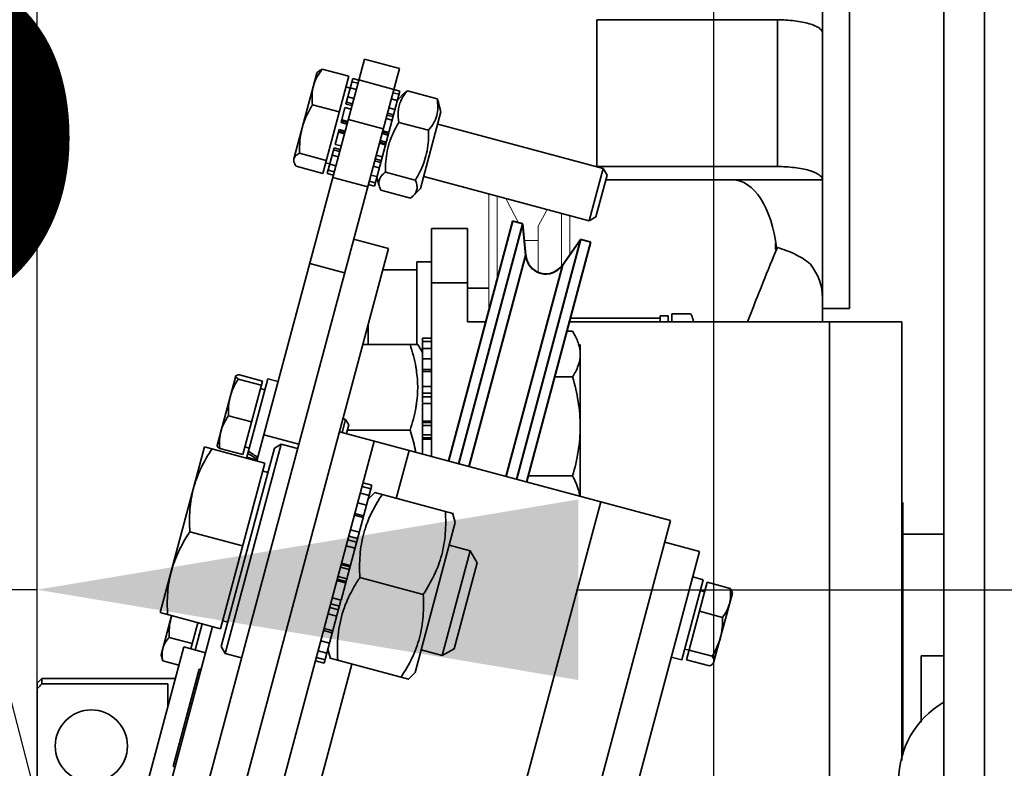
# Model space of a CAD drawing. Units: millimetres. Extents: x -93585 to 26202, y -82491 to 34289.
# Drawn here: x -92737 to -92627, y -79056 to -78973 of the extents above; entities that cross this region are included whole.
import ezdxf

# ---------------------------------------------------------------- set-up
doc = ezdxf.new("R2010")
doc.units = ezdxf.units.MM
doc.header["$LTSCALE"] = 20
doc.header["$PDMODE"] = 1
doc.linetypes.add('ČÁRKOVANÁ2', pattern=[9.525, 6.35, -3.175])
doc.layers.get('Defpoints').update_dxf_attribs({"lineweight": 9})
for name, color, linetype, lineweight in [('KABINA', 5, 'Continuous', 35), ('KOTY', 7, 'Continuous', 9), ('POPIS', 6, 'Continuous', 40), ('PŘEJEZD', 7, 'ČÁRKOVANÁ2', 9), ('RÁM', 4, 'Continuous', 35)]:
    doc.layers.add(name, color=color, linetype=linetype, lineweight=lineweight)
doc.styles.get("Standard").update_dxf_attribs({"font": 'arial.ttf'})
doc.dimstyles.get("Standard").update_dxf_attribs({"dimscale": 20, "dimtxt": 3, "dimasz": 3, "dimexe": 1, "dimexo": 0, "dimgap": 1.5, "dimtad": 1, "dimdsep": 46, "dimtxsty": 'Standard', "dimcen": 0, "dimdle": 1, "dimclrd": 256, "dimclre": 256, "dimclrt": 256, "dimaunit": 1, "dimadec": 0, "dimazin": 0, "dimtfac": 0.6, "dimtmove": 0, "dimatfit": 0, "dimfxl": 0, "dimtolj": 1, "dimarcsym": 0})

# ---------------------------------------------------------------- blocks, each defined once
blk = doc.blocks.new('*D33')
at = {"layer": 'Defpoints', "color": 0, "lineweight": 0, "ltscale": 0.5}
for p in [(-92629.57, -78100.03), (-93372.17, -80180.03), (-92629.57, -80180.03)]:
    blk.add_point(p, dxfattribs=at)
at = {"layer": 'KOTY', "lineweight": -2, "ltscale": 0.5}
for p, q in [((-92629.57, -78100.03), (-93392.17, -78100.03)), ((-93372.17, -78160.03), (-93372.17, -80120.03)), ((-92629.57, -80180.03), (-93392.17, -80180.03))]:
    blk.add_line(p, q, dxfattribs=at)
at = {"layer": 'KOTY', "lineweight": 0, "ltscale": 0.5}
for points in [[(-93382.17, -78160.03), (-93362.17, -78160.03), (-93372.17, -78100.03)], [(-93382.17, -80120.03), (-93362.17, -80120.03), (-93372.17, -80180.03)]]:
    blk.add_solid(points, dxfattribs=at)
at = {"layer": 'KOTY', "ltscale": 0.5, "insert": (-93433.22, -79140.03), "char_height": 60, "attachment_point": 5, "rotation": 90}
blk.add_mtext('\\A1;PODLAHA 2080', dxfattribs=at)
blk = doc.blocks.new('*D37')
at = {"layer": 'Defpoints', "color": 0, "lineweight": 0, "ltscale": 0.5}
for p in [(-92599.57, -78130.03), (-93222.17, -80130.03), (-92599.57, -80130.03)]:
    blk.add_point(p, dxfattribs=at)
at = {"layer": 'KOTY', "lineweight": -2, "ltscale": 0.5}
for p, q in [((-92599.57, -78130.03), (-93242.17, -78130.03)), ((-93222.17, -78190.03), (-93222.17, -80070.03)), ((-92599.57, -80130.03), (-93242.17, -80130.03))]:
    blk.add_line(p, q, dxfattribs=at)
at = {"layer": 'KOTY', "lineweight": 0, "ltscale": 0.5}
for points in [[(-93232.17, -78190.03), (-93212.17, -78190.03), (-93222.17, -78130.03)], [(-93232.17, -80070.03), (-93212.17, -80070.03), (-93222.17, -80130.03)]]:
    blk.add_solid(points, dxfattribs=at)
at = {"layer": 'KOTY', "ltscale": 0.5, "insert": (-93282.81, -79130.03), "char_height": 60, "attachment_point": 5, "rotation": 90}
blk.add_mtext('\\A1;KABINA 2000', dxfattribs=at)
blk = doc.blocks.new('*D23')
at = {"layer": 'Defpoints', "color": 0, "lineweight": 0, "ltscale": 0.5}
for p in [(-92659.57, -78488.02), (-92659.57, -79212.03), (-91389.57, -79212.03)]:
    blk.add_point(p, dxfattribs=at)
at = {"layer": 'KOTY', "lineweight": -2, "ltscale": 0.5}
for p, q in [((-92659.57, -79212.03), (-92659.57, -78468.02)), ((-91389.57, -79212.03), (-91389.57, -78468.02)), ((-91449.57, -78488.02), (-92599.57, -78488.02))]:
    blk.add_line(p, q, dxfattribs=at)
at = {"layer": 'KOTY', "lineweight": 0, "ltscale": 0.5}
for points in [[(-92599.57, -78478.02), (-92599.57, -78498.02), (-92659.57, -78488.02)], [(-91449.57, -78478.02), (-91449.57, -78498.02), (-91389.57, -78488.02)]]:
    blk.add_solid(points, dxfattribs=at)
at = {"layer": 'KOTY', "ltscale": 0.5, "insert": (-92024.57, -78427.39), "char_height": 60, "attachment_point": 5}
blk.add_mtext('\\A1;{\\fArial|b0|i0|c238|p34;M.V.K. }1270', dxfattribs=at)
blk = doc.blocks.new('*D24')
at = {"layer": 'Defpoints', "color": 0, "lineweight": 0, "ltscale": 0.5}
for p in [(-92734.57, -78488.02), (-92734.57, -79175.03), (-92659.57, -79212.03)]:
    blk.add_point(p, dxfattribs=at)
at = {"layer": 'KOTY', "lineweight": -2, "ltscale": 0.5}
for p, q in [((-92734.57, -79175.03), (-92734.57, -78468.02)), ((-92659.57, -79212.03), (-92659.57, -78468.02)), ((-92794.57, -78488.02), (-92854.57, -78488.02)), ((-92659.57, -78488.02), (-92734.57, -78488.02)), ((-92599.57, -78488.02), (-92539.57, -78488.02))]:
    blk.add_line(p, q, dxfattribs=at)
at = {"layer": 'KOTY', "lineweight": 0, "ltscale": 0.5}
for points in [[(-92794.57, -78478.02), (-92794.57, -78498.02), (-92734.57, -78488.02)], [(-92599.57, -78478.02), (-92599.57, -78498.02), (-92659.57, -78488.02)]]:
    blk.add_solid(points, dxfattribs=at)
at = {"layer": 'KOTY', "ltscale": 0.5, "insert": (-92697.07, -78427.51), "char_height": 60, "attachment_point": 5}
blk.add_mtext('\\A1;75', dxfattribs=at)
blk = doc.blocks.new('*D41')
at = {"layer": 'Defpoints', "color": 0, "lineweight": 0, "ltscale": 0.5}
for p in [(-92809.57, -78714), (-92809.57, -79035.9), (-92734.57, -79175.03)]:
    blk.add_point(p, dxfattribs=at)
at = {"layer": 'KOTY', "lineweight": -2, "ltscale": 0.5}
for p, q in [((-92809.57, -78714), (-92809.57, -79055.9)), ((-92734.57, -79175.03), (-92734.57, -79015.9)), ((-92869.57, -79035.9), (-92929.57, -79035.9)), ((-92734.57, -79035.9), (-92809.57, -79035.9)), ((-92674.57, -79035.9), (-92614.57, -79035.9))]:
    blk.add_line(p, q, dxfattribs=at)
at = {"layer": 'KOTY', "lineweight": 0, "ltscale": 0.5}
for points in [[(-92869.57, -79025.9), (-92869.57, -79045.9), (-92809.57, -79035.9)], [(-92674.57, -79025.9), (-92674.57, -79045.9), (-92734.57, -79035.9)]]:
    blk.add_solid(points, dxfattribs=at)
at = {"layer": 'KOTY', "ltscale": 0.5, "insert": (-92772.07, -78975.39), "char_height": 60, "attachment_point": 5}
blk.add_mtext('\\A1;75', dxfattribs=at)

msp = doc.modelspace()

# ---------------------------------------------------------------- linework, layer by layer
at = {"layer": 'KABINA', "ltscale": 0.5}
msp.add_line((-92629.5662, -80180.0276), (-92629.5662, -78100.0276), dxfattribs=at)
at = {"layer": 'POPIS', "ltscale": 0.5}
for p, q in [((-92681.8694, -78995.0704), (-92688.9867, -79021.6328)), ((-92680.7143, -78995.3793), (-92681.8692, -78995.0698)), ((-92687.8318, -79021.9422), (-92680.7143, -78995.3793)), ((-92680.411, -78998.8454), (-92680.7143, -78995.3793)), ((-92674.3308, -78997.0897), (-92681.4483, -79023.6527)), ((-92680.2934, -79023.9621), (-92673.1761, -78997.4)), ((-92676.3265, -78999.9398), (-92674.3308, -78997.0897)), ((-92673.1759, -78997.3992), (-92674.3308, -78997.0897)), ((-92686.6823, -79022.2502), (-92680.411, -78998.8454)), ((-92676.3265, -78999.9398), (-92682.5978, -79023.3447))]:
    msp.add_line(p, q, dxfattribs=at)
msp.add_arc((-92678.1696, -78998.6493), 2.25, 185, 325, dxfattribs=at)
at = {"layer": 'PŘEJEZD'}
for p, q in [((-92684.5162, -78992.0487), (-92684.5162, -79004.9484)), ((-92683.5725, -79001.4267), (-92683.5725, -78992.3015)), ((-92681.2218, -78995.2433), (-92682.6204, -78992.5566)), ((-92679.0162, -78995.6376), (-92678.0498, -78993.7813)), ((-92676.4602, -78994.2073), (-92676.4602, -79000.0795)), ((-92675.5162, -78998.7826), (-92675.5162, -78994.4602)), ((-92679.0162, -78995.6381), (-92679.0162, -79000.8226)), ((-92680.5526, -78997.2276), (-92679.0162, -78997.2276))]:
    msp.add_line(p, q, dxfattribs=at)
at = {"layer": 'RÁM'}
for p, q in [((-92634.0662, -79123.0276), (-92634.0662, -78775.0276)), ((-92644.5162, -79004.7276), (-92644.5162, -78884.7276)), ((-92647.5162, -78974.2276), (-92647.5162, -78934.7276)), ((-92672.5162, -78972.7658), (-92652.5162, -78972.7658)), ((-92672.5162, -78972.7658), (-92672.5162, -78989.0229)), ((-92652.5162, -78989.0229), (-92652.5162, -78972.7658)), ((-92647.5162, -78990.4848), (-92647.5162, -78974.2276)), ((-92710.2117, -79021.6396), (-92698.2847, -78977.1274)), ((-92694.421, -78978.1626), (-92698.2847, -78977.1274)), ((-92725.0061, -79092.3078), (-92694.421, -78978.1626)), ((-92703.5621, -78978.6631), (-92706.1066, -78988.1591)), ((-92703.5621, -78978.6631), (-92703.4016, -78978.5026)), ((-92702.9819, -78978.2231), (-92700.0325, -78979.0134)), ((-92702.9184, -78989.7838), (-92700.0325, -78979.0134)), ((-92699.5811, -78979.2609), (-92700.3401, -78982.0937)), ((-92699.0011, -78979.801), (-92699.6773, -78979.6198)), ((-92699.5811, -78979.2609), (-92698.9049, -78979.4421)), ((-92698.9022, -78979.4317), (-92695.0385, -78980.467)), ((-92700.3496, -78980.1968), (-92699.8666, -78980.3263)), ((-92699.8631, -78980.3133), (-92699.1869, -78980.4945)), ((-92697.1877, -78991.1928), (-92694.3651, -78980.6585)), ((-92694.4613, -78981.0175), (-92695.1374, -78980.8363)), ((-92695.0412, -78980.4773), (-92694.3651, -78980.6585)), ((-92694.5927, -78981.6307), (-92693.8303, -78980.8683)), ((-92693.8516, -78980.8896), (-92693.5341, -78980.6211)), ((-92690.2364, -78981.5047), (-92693.5341, -78980.6211)), ((-92704.0396, -78982.1707), (-92701.0903, -78982.961)), ((-92700.3401, -78982.0937), (-92699.664, -78982.2749)), ((-92700.2815, -78981.8749), (-92699.6054, -78982.0561)), ((-92699.4497, -78981.4751), (-92700.1258, -78981.2939)), ((-92695.3232, -78981.5297), (-92694.6471, -78981.7109)), ((-92690.2364, -78981.5047), (-92690.0957, -78981.896)), ((-92689.808, -78982.9697), (-92690.1035, -78981.8669)), ((-92700.4477, -78982.495), (-92700.8864, -78984.1322)), ((-92700.4477, -78982.495), (-92699.7715, -78982.6762)), ((-92695.7417, -78983.0914), (-92695.0655, -78983.2725)), ((-92694.9098, -78982.6916), (-92695.586, -78982.5104)), ((-92692.0856, -78991.4698), (-92689.808, -78982.9697)), ((-92700.8864, -78984.1322), (-92700.2102, -78984.3134)), ((-92700.84, -78983.9592), (-92700.1638, -78984.1404)), ((-92700.1305, -78984.0158), (-92700.8066, -78983.8346)), ((-92696.2086, -78984.834), (-92700.0723, -78983.7987)), ((-92695.9078, -78983.7115), (-92695.2317, -78983.8926)), ((-92695.8003, -78983.3101), (-92695.1241, -78983.4913)), ((-92691.1745, -78985.0059), (-92694.4722, -78984.1223)), ((-92690.1703, -78984.322), (-92671.8308, -78989.236)), ((-92701.0985, -78984.9239), (-92701.5372, -78986.5611)), ((-92701.1782, -78985.2215), (-92700.5021, -78985.4026)), ((-92700.4687, -78985.2781), (-92701.1448, -78985.0969)), ((-92700.4223, -78985.1051), (-92701.0985, -78984.9239)), ((-92696.3465, -78985.3487), (-92695.6704, -78985.5298)), ((-92696.3001, -78985.1756), (-92695.624, -78985.3568)), ((-92695.5906, -78985.2322), (-92696.2668, -78985.0511)), ((-92700.861, -78986.7423), (-92701.5372, -78986.5611)), ((-92696.6384, -78986.4379), (-92695.9622, -78986.6191)), ((-92695.9288, -78986.4945), (-92696.605, -78986.3134)), ((-92695.8825, -78986.3215), (-92696.5586, -78986.1403)), ((-92705.4826, -78987.5559), (-92702.5332, -78988.3462)), ((-92701.6447, -78986.9624), (-92702.4037, -78989.7952)), ((-92701.0272, -78987.3623), (-92701.7033, -78987.1812)), ((-92700.9685, -78987.1436), (-92701.6447, -78986.9624)), ((-92702.6013, -78988.6004), (-92702.1183, -78988.7298)), ((-92701.4456, -78988.924), (-92702.1218, -78988.7428)), ((-92701.859, -78987.7621), (-92701.1828, -78987.9433)), ((-92696.4873, -78988.5788), (-92697.1635, -78988.3976)), ((-92696.4287, -78988.36), (-92697.1048, -78988.1788)), ((-92696.3212, -78987.9587), (-92696.9973, -78987.7775)), ((-92705.8678, -78988.9935), (-92702.9184, -78989.7838)), ((-92701.7276, -78989.9764), (-92702.4037, -78989.7952)), ((-92702.3076, -78989.4362), (-92701.6314, -78989.6174)), ((-92697.3191, -78988.9786), (-92696.643, -78989.1598)), ((-92692.6509, -78990.5157), (-92695.9486, -78989.6321)), ((-92673.3837, -78995.0316), (-92671.8308, -78989.236)), ((-92652.5162, -78989.0229), (-92672.5162, -78989.0229)), ((-92671.397, -78989.9874), (-92671.8308, -78989.236)), ((-92701.7951, -78990.2284), (-92697.9314, -78991.2637)), ((-92697.7677, -78990.6527), (-92697.0916, -78990.8339)), ((-92696.9058, -78990.1404), (-92697.5819, -78989.9593)), ((-92696.8988, -78990.2371), (-92696.6792, -78991.0565)), ((-92691.7232, -78990.1175), (-92673.3837, -78995.0316)), ((-92672.6322, -78994.5975), (-92671.397, -78989.9877)), ((-92671.5302, -78990.4848), (-92647.5162, -78990.4848)), ((-92647.5162, -79003.5686), (-92647.5162, -78990.4848)), ((-92697.1877, -78991.1928), (-92697.8639, -78991.0116)), ((-92696.6275, -78991.2494), (-92696.4868, -78991.6407)), ((-92693.1891, -78992.5243), (-92696.4868, -78991.6407)), ((-92692.0856, -78991.4698), (-92692.8929, -78992.2772)), ((-92693.1891, -78992.5243), (-92692.8716, -78992.2558)), ((-92672.6323, -78994.5978), (-92673.3837, -78995.0316)), ((-92686.8662, -78995.8876), (-92690.8662, -78995.8876)), ((-92690.8662, -78995.8876), (-92690.8662, -79021.203)), ((-92686.8662, -79006.2276), (-92686.8662, -78995.8876)), ((-92699.4893, -78997.0778), (-92695.6256, -78998.1131)), ((-92695.6256, -78998.1131), (-92721.1424, -79093.3431)), ((-92652.7162, -78997.5355), (-92652.7162, -78998.2128)), ((-92690.8662, -78999.5776), (-92692.4662, -78999.5776)), ((-92692.4662, -78999.5785), (-92692.4662, -79008.7276)), ((-92700.4846, -79000.7921), (-92704.3483, -78999.7569)), ((-92696.2592, -79000.4776), (-92692.4662, -79000.4776)), ((-92690.8662, -79001.8876), (-92686.8662, -79001.8876)), ((-92686.8662, -79002.4776), (-92684.5162, -79002.4776)), ((-92647.5162, -79006.2276), (-92647.5162, -79003.5686)), ((-92644.5162, -79004.7276), (-92647.5162, -79004.7276)), ((-92686.8662, -79006.2276), (-92684.8589, -79006.2276)), ((-92675.5415, -79006.2276), (-92638.7162, -79006.2276)), ((-92675.4343, -79005.8278), (-92665.5162, -79005.8278)), ((-92665.5162, -79005.5608), (-92664.6162, -79005.5608)), ((-92665.5162, -79006.2039), (-92665.5162, -79005.5613)), ((-92664.6162, -79006.2039), (-92664.6162, -79005.5627)), ((-92662.1287, -79005.3194), (-92664.2161, -79005.3194)), ((-92664.2161, -79005.3194), (-92664.2161, -79006.2039)), ((-92646.7162, -79100.2276), (-92646.7162, -79006.2276)), ((-92638.7162, -79006.2276), (-92638.7162, -79054.8178)), ((-92697.8662, -79006.4749), (-92697.8662, -79008.7276)), ((-92675.2146, -79007.2687), (-92675.8204, -79007.2687)), ((-92675.0676, -79007.5115), (-92675.2146, -79007.2687)), ((-92691.8662, -79008.027), (-92690.8662, -79008.027)), ((-92691.8662, -79015.1762), (-92691.8662, -79008.027)), ((-92698.4698, -79008.7276), (-92692.3854, -79008.7276)), ((-92691.8662, -79009.6276), (-92692.3857, -79008.7278)), ((-92690.8662, -79008.419), (-92691.8662, -79008.419)), ((-92691.8662, -79009.1879), (-92690.8662, -79009.1879)), ((-92674.3661, -79025.5503), (-92674.3661, -79008.728)), ((-92690.8662, -79010.3043), (-92691.8662, -79010.3043)), ((-92691.8662, -79011.5202), (-92690.8662, -79011.5202)), ((-92712.5518, -79012.2132), (-92714.6221, -79019.9396)), ((-92712.5336, -79012.1948), (-92712.5573, -79012.2335)), ((-92712.5517, -79012.2127), (-92712.5199, -79012.1809)), ((-92712.2741, -79012.5572), (-92709.7215, -79013.2412)), ((-92712.1502, -79012.0948), (-92709.5976, -79012.7788)), ((-92711.345, -79021.2324), (-92709.0158, -79012.5399)), ((-92709.0156, -79012.539), (-92707.8565, -79012.8496)), ((-92691.8662, -79011.7251), (-92690.8662, -79011.7251)), ((-92675.2146, -79012.3282), (-92677.1761, -79012.3282)), ((-92711.7809, -79020.927), (-92709.5976, -79012.7788)), ((-92709.8222, -79013.617), (-92709.3391, -79013.7465)), ((-92690.8662, -79013.3958), (-92691.8662, -79013.3958)), ((-92691.8662, -79014.1373), (-92690.8662, -79014.1373)), ((-92691.8662, -79014.5437), (-92690.8662, -79014.5437)), ((-92691.8662, -79015.2522), (-92690.8662, -79015.2522)), ((-92691.8662, -79020.8612), (-92691.8662, -79015.2522)), ((-92713.3658, -79016.6313), (-92710.8131, -79017.3153)), ((-92700.7622, -79018.4775), (-92700.374, -79017.0286)), ((-92700.6726, -79016.9486), (-92700.374, -79017.0286)), ((-92700.0269, -79017.6297), (-92700.374, -79017.0286)), ((-92700.2881, -79018.6046), (-92700.027, -79017.6302)), ((-92693.2343, -79018.2276), (-92700.1259, -79018.2276)), ((-92690.8662, -79017.2229), (-92691.8662, -79017.2229)), ((-92691.8662, -79017.3771), (-92690.8662, -79017.3771)), ((-92691.8662, -79017.7024), (-92690.8662, -79017.7024)), ((-92709.4353, -79018.7418), (-92705.5716, -79019.7771)), ((-92701.0608, -79018.3975), (-92664.3556, -79028.2326)), ((-92690.8662, -79018.7528), (-92691.8662, -79018.7528)), ((-92690.8662, -79019.0781), (-92691.8662, -79019.0781)), ((-92691.8662, -79019.2323), (-92690.8662, -79019.2323)), ((-92716.0074, -79020.0866), (-92720.9249, -79038.4392)), ((-92716.0074, -79020.0866), (-92709.3425, -79021.8725)), ((-92715.3144, -79087.0476), (-92697.1971, -79019.4328)), ((-92714.6223, -79019.9401), (-92714.6106, -79019.9835)), ((-92714.3335, -79020.243), (-92711.7809, -79020.927)), ((-92708.2776, -79020.2167), (-92714.1657, -79042.1915)), ((-92707.5121, -79019.7747), (-92713.7237, -79042.9569)), ((-92711.5562, -79020.0887), (-92711.0732, -79020.2182)), ((-92708.2775, -79020.2167), (-92707.5121, -79019.7747)), ((-92707.5121, -79019.7747), (-92705.701, -79020.26)), ((-92711.3452, -79021.2331), (-92711.3708, -79021.329)), ((-92710.1858, -79021.543), (-92711.345, -79021.2324)), ((-92693.3334, -79020.4681), (-92694.7569, -79025.7807)), ((-92714.26, -79040.2251), (-92709.3425, -79021.8725)), ((-92709.5754, -79022.7418), (-92708.9958, -79022.8971)), ((-92675.2146, -79023.2872), (-92680.1126, -79023.2872)), ((-92700.8836, -79037.0545), (-92697.4733, -79024.3274)), ((-92697.5748, -79024.7061), (-92698.5407, -79024.4473)), ((-92698.4393, -79024.0686), (-92697.4733, -79024.3274)), ((-92698.7397, -79025.19), (-92697.7738, -79025.4488)), ((-92697.8876, -79025.8735), (-92697.1081, -79025.094)), ((-92697.1536, -79025.1385), (-92688.4965, -79027.4581)), ((-92698.0628, -79026.5271), (-92699.0287, -79026.2683)), ((-92690.2004, -79093.7769), (-92672.083, -79026.1621)), ((-92638.6162, -79054.1864), (-92638.6162, -79026.2277)), ((-92699.3964, -79027.6407), (-92698.4305, -79027.8995)), ((-92699.3434, -79027.4428), (-92698.3775, -79027.7016)), ((-92688.2284, -79028.4617), (-92688.5137, -79027.3969)), ((-92692.6799, -79045.0751), (-92688.2285, -79028.4623)), ((-92664.3556, -79028.2326), (-92682.473, -79095.8474)), ((-92717.6466, -79029.4825), (-92711.8013, -79031.0488)), ((-92700.0207, -79029.9707), (-92699.0548, -79030.2295)), ((-92698.8629, -79029.5133), (-92699.8288, -79029.2545)), ((-92638.6162, -79029.7276), (-92634.0662, -79029.7276)), ((-92700.3093, -79031.0476), (-92699.3434, -79031.3065)), ((-92700.1259, -79030.3633), (-92699.16, -79030.6221)), ((-92688.9013, -79030.9731), (-92686.5576, -79031.6011)), ((-92661.139, -79031.6827), (-92665.0027, -79030.6475)), ((-92689.6634, -79043.1922), (-92686.5576, -79031.6011)), ((-92685.7984, -79032.916), (-92686.5576, -79031.6011)), ((-92677.9622, -79094.4679), (-92661.139, -79031.6827)), ((-92700.9435, -79033.4144), (-92699.9775, -79033.6732)), ((-92700.8593, -79033.1002), (-92699.8933, -79033.359)), ((-92699.8534, -79033.2101), (-92700.8194, -79032.9512)), ((-92688.3484, -79042.4325), (-92685.7986, -79032.9166)), ((-92700.2494, -79034.6878), (-92701.2153, -79034.429)), ((-92691.7757, -79036.4146), (-92698.792, -79034.5346)), ((-92660.7304, -79034.7945), (-92661.8895, -79034.4839)), ((-92701.3394, -79034.8921), (-92700.3735, -79035.1509)), ((-92700.3336, -79035.002), (-92701.2995, -79034.7432)), ((-92663.1115, -79043.6808), (-92660.7307, -79034.7953)), ((-92662.5866, -79043.6541), (-92660.2893, -79035.0803)), ((-92657.7366, -79035.7642), (-92660.2893, -79035.0803)), ((-92660.5709, -79036.1313), (-92661.054, -79036.0019)), ((-92659.5754, -79044.0073), (-92657.5049, -79036.28)), ((-92657.5049, -79036.2799), (-92657.5457, -79036.1277)), ((-92702.7536, -79044.0336), (-92700.8983, -79037.1096)), ((-92701.1721, -79038.1315), (-92702.138, -79037.8726)), ((-92701.0669, -79037.7389), (-92702.0329, -79037.48)), ((-92700.8836, -79037.0545), (-92701.8495, -79036.7957)), ((-92720.9249, -79038.4392), (-92714.26, -79040.2251)), ((-92719.6692, -79038.7757), (-92720.8338, -79043.1219)), ((-92702.33, -79038.5889), (-92701.364, -79038.8477)), ((-92658.5976, -79038.9777), (-92661.1503, -79038.2937)), ((-92715.1293, -79039.9921), (-92720.5645, -79060.2766)), ((-92717.5479, -79042.4499), (-92716.7715, -79039.5521)), ((-92716.2884, -79039.6816), (-92717.0649, -79042.5793)), ((-92714.0271, -79039.3557), (-92713.4475, -79039.511)), ((-92701.8495, -79040.6594), (-92702.8154, -79040.4006)), ((-92701.7964, -79040.4615), (-92702.7624, -79040.2026)), ((-92718.3206, -79042.2429), (-92722.2028, -79056.7318)), ((-92719.945, -79041.1852), (-92717.3923, -79041.8692)), ((-92715.9057, -79042.8899), (-92718.3206, -79042.2429)), ((-92714.1657, -79042.1915), (-92713.7237, -79042.9569)), ((-92703.1301, -79041.5751), (-92702.1642, -79041.8339)), ((-92720.8339, -79043.1223), (-92720.7121, -79043.5769)), ((-92713.7237, -79042.9569), (-92711.9126, -79043.4422)), ((-92702.4531, -79042.9122), (-92703.419, -79042.6534)), ((-92702.3393, -79042.4875), (-92702.054, -79043.5523)), ((-92692.0071, -79042.5642), (-92689.6634, -79043.1922)), ((-92688.3485, -79042.4332), (-92689.6634, -79043.1922)), ((-92662.305, -79042.603), (-92662.788, -79042.4736)), ((-92659.7463, -79043.2646), (-92662.299, -79042.5806)), ((-92634.0662, -79043.2276), (-92636.5662, -79043.2276)), ((-92636.5662, -79050.5596), (-92636.5662, -79043.2276)), ((-92720.643, -79043.7903), (-92718.863, -79044.2672)), ((-92699.6745, -79044.1332), (-92705.1097, -79064.4177)), ((-92702.7536, -79044.0336), (-92703.7195, -79043.7747)), ((-92703.6181, -79043.3961), (-92702.6521, -79043.6549)), ((-92693.4141, -79045.8107), (-92702.0711, -79043.4911)), ((-92663.1116, -79043.681), (-92664.2707, -79043.3704)), ((-92660.0339, -79044.3381), (-92662.5866, -79043.6541)), ((-92719.4869, -79055.4823), (-92716.5932, -79044.6829)), ((-92716.4, -79044.7347), (-92716.5932, -79044.6829)), ((-92692.6801, -79045.0756), (-92693.4596, -79045.8552)), ((-92734.5662, -79046.2376), (-92734.0662, -79045.7376)), ((-92734.5662, -79060.2164), (-92734.5662, -79046.2388)), ((-92734.0662, -79045.7376), (-92719.257, -79045.7376)), ((-92734.0662, -79045.7376), (-92734.0662, -79046.343)), ((-92720.0662, -79046.343), (-92734.0662, -79046.343)), ((-92720.0662, -79046.343), (-92720.0662, -79048.7576)), ((-92719.4869, -79055.4823), (-92719.2937, -79055.5341))]:
    msp.add_line(p, q, dxfattribs=at)
msp.add_circle((-92728.5662, -79053.2152), 4, dxfattribs=at)
for centre, radius, start, end in [((-92692.4087, -78989.3416), 13.6638, 148.344735, 149.621301), ((-92691.0771, -78983.1561), 3.4759, 160.425025, 170.540737), ((-92691.069, -78983.159), 3.4846, 159.457313, 160.425261), ((-92681.8722, -78991.7804), 14.7447, 148.709327, 149.333999), ((-92686.3217, -78989.3841), 9.6882, 155.767421, 156.863148), ((-92686.056, -78989.5038), 9.9796, 154.642488, 155.76715), ((-92687.3523, -78988.9827), 8.5819, 163.387404, 163.772105), ((-92687.3586, -78988.9808), 8.5752, 161.471817, 163.387602), ((-92686.9213, -78989.1345), 9.0388, 156.824952, 161.428791), ((-92687.3524, -78988.9827), 8.5818, 164.634192, 168.527269), ((-92687.3503, -78988.9833), 8.5839, 163.772123, 164.634331), ((-92706.2804, -79013.6329), 13.9035, 8.226418, 9.907266), ((-92706.0112, -79013.5931), 13.6313, 7.628017, 8.222771), ((-92705.4557, -79013.5248), 13.0717, 3.117239, 7.654471), ((-92704.7043, -79013.4802), 12.319, 0.011843, 3.099782), ((-92704.7007, -79013.4751), 12.3153, 356.940067, 359.988469), ((-92705.4634, -79013.4299), 13.0793, 352.239877, 356.920421), ((-92706.2231, -79013.3316), 13.8454, 350.090065, 352.261636), ((-92707.057, -79023.2722), 14.6924, 10.230799, 11.67465), ((-92685.7787, -79033.1565), 13.0636, 156.861416, 160.895535), ((-92686.3483, -79032.9513), 12.4582, 161.715099, 164.622857), ((-92686.3538, -79032.9496), 12.4524, 160.929082, 161.714786), ((-92699.1609, -79041.6889), 22.1521, 146.562444, 147.168536), ((-92688.3135, -79042.3045), 12.9825, 157.356622, 160.903513), ((-92687.4546, -79042.6585), 13.9115, 155.454343, 157.372896), ((-92713.0294, -79040.6593), 6.9011, 164.161114, 164.999478), ((-92688.8126, -79042.1259), 12.4525, 160.929084, 161.754897), ((-92708.6206, -79040.9483), 11.3268, 179.512046, 181.198393), ((-92654.5768, -79119.4263), 107.9802, 137.404268, 137.79773), ((-92629.0662, -79057.0276), 10, 120.355561, 180)]:
    msp.add_arc(centre, radius, start, end, dxfattribs=at)
at = {"layer": 'RÁM', "extrusion": (0, 0, -1)}
for centre, major_axis, ratio, start_param, end_param in [((-92657.5162, -78999.869), (0, 9.3842), 0.53280772, 0, 1.3706167), ((-92657.5162, -79015.6504), (9.8665, 27.1055), 0.06009221, -1.23755841, -0.88358568), ((-92657.5162, -79003.5686), (-10, 0), 0.74832879, 2.61799388, 3.14159265), ((-92710.6077, -79016.8747), (-6.7685, 5.0817), 0.42606622, 4.33856645, 4.49057208), ((-92709.8046, -79017.0899), (-6.7685, 5.0817), 0.42606622, 4.44417082, 4.59496731)]:
    msp.add_ellipse(centre, major_axis=major_axis, ratio=ratio, start_param=start_param, end_param=end_param, dxfattribs=at)
at = {"layer": 'RÁM'}
for points, knots in [([(-92647.5162, -78974.2276), (-92647.5162, -78974.002), (-92647.8505, -78973.6568), (-92648.391, -78973.3886), (-92649.0168, -78973.1698), (-92649.7673, -78972.9959), (-92650.9452, -78972.8154), (-92651.8772, -78972.7658), (-92652.5162, -78972.7658)], [0, 0, 0, 0, 0.12453418, 0.22144103, 0.34293247, 0.48627683, 0.64724813, 1, 1, 1, 1]), ([(-92702.9819, -78978.2231), (-92703.1959, -78978.5052), (-92703.5868, -78979.0905), (-92703.8524, -78979.7466), (-92703.9421, -78980.0813)], [0, 0, 0, 0, 0.50529277, 1, 1, 1, 1]), ([(-92703.2881, -78978.4077), (-92703.2655, -78978.3908), (-92703.1676, -78978.3225), (-92703.0632, -78978.2641), (-92702.9819, -78978.2231)], [0, 0, 0, 0, 0.23650202, 1, 1, 1, 1]), ([(-92703.9421, -78980.0813), (-92704.0318, -78980.4161), (-92704.1298, -78981.1171), (-92704.0839, -78981.8195), (-92704.0396, -78982.1707)], [0, 0, 0, 0, 0.49470762, 1, 1, 1, 1]), ([(-92693.5341, -78980.6211), (-92693.579, -78980.6752), (-92693.7532, -78980.8914), (-92693.9134, -78981.1194), (-92694.0203, -78981.2971)], [0, 0, 0, 0, 0.25309096, 1, 1, 1, 1]), ([(-92691.1745, -78985.0059), (-92690.9715, -78984.7612), (-92690.6012, -78984.2519), (-92690.2324, -78983.3821), (-92690.1169, -78982.4444), (-92690.1829, -78981.8182), (-92690.2364, -78981.5047)], [0, 0, 0, 0, 0.25400767, 0.5, 0.74599233, 1, 1, 1, 1]), ([(-92704.1965, -78982.4316), (-92704.4096, -78982.7953), (-92704.8007, -78983.5438), (-92705.0836, -78984.3412), (-92705.1925, -78984.7477)], [0, 0, 0, 0, 0.50038078, 1, 1, 1, 1]), ([(-92694.5056, -78982.5844), (-92694.5264, -78982.7089), (-92694.5835, -78983.2209), (-92694.5376, -78983.7398), (-92694.4722, -78984.1223)], [0, 0, 0, 0, 0.24540006, 1, 1, 1, 1]), ([(-92705.1925, -78984.7477), (-92705.3145, -78985.203), (-92705.4774, -78986.1379), (-92705.4962, -78987.0839), (-92705.4826, -78987.5559)], [0, 0, 0, 0, 0.49952819, 1, 1, 1, 1]), ([(-92692.049, -78989.4081), (-92691.7265, -78988.7274), (-92691.2392, -78987.279), (-92691.1576, -78985.7598), (-92691.1745, -78985.0059)], [0, 0, 0, 0, 0.49971851, 1, 1, 1, 1]), ([(-92705.4826, -78987.5559), (-92705.56, -78987.5949), (-92705.7344, -78987.6926), (-92705.9714, -78987.8768), (-92706.0815, -78988.0655), (-92706.1066, -78988.1591)], [0, 0, 0, 0, 0.29203048, 0.6733482, 1, 1, 1, 1]), ([(-92706.1066, -78988.1591), (-92706.1141, -78988.1872), (-92706.1367, -78988.3065), (-92706.1219, -78988.4308), (-92706.0979, -78988.5196)], [0, 0, 0, 0, 0.23963789, 1, 1, 1, 1]), ([(-92706.0979, -78988.5196), (-92706.0874, -78988.5584), (-92706.0308, -78988.7255), (-92705.9423, -78988.8799), (-92705.8678, -78988.9935)], [0, 0, 0, 0, 0.22814902, 1, 1, 1, 1]), ([(-92695.9486, -78989.6321), (-92695.9967, -78989.6674), (-92696.1753, -78989.8052), (-92696.3396, -78989.9645), (-92696.4389, -78990.0977)], [0, 0, 0, 0, 0.26415617, 1, 1, 1, 1]), ([(-92652.5162, -78989.0229), (-92651.8772, -78989.0229), (-92650.9452, -78989.0726), (-92649.7673, -78989.2531), (-92649.0168, -78989.427), (-92648.391, -78989.6458), (-92647.8505, -78989.9139), (-92647.5162, -78990.2592), (-92647.5162, -78990.4848)], [0, 0, 0, 0, 0.35275219, 0.51372355, 0.65706786, 0.77855924, 0.87546597, 1, 1, 1, 1]), ([(-92696.5835, -78990.3391), (-92696.6456, -78990.4748), (-92696.7181, -78990.7847), (-92696.6696, -78991.0954), (-92696.628, -78991.2493)], [0, 0, 0, 0, 0.48355738, 1, 1, 1, 1]), ([(-92692.8711, -78992.256), (-92692.7601, -78992.1455), (-92692.5657, -78991.9053), (-92692.4253, -78991.4577), (-92692.4698, -78990.9793), (-92692.582, -78990.6724), (-92692.6509, -78990.5157)], [0, 0, 0, 0, 0.2494485, 0.48285028, 0.7273795, 1, 1, 1, 1]), ([(-92648.8559, -78999.827), (-92649.3339, -78999.4131), (-92650.5131, -78998.68), (-92651.8058, -78998.2019), (-92652.5162, -78997.9968)], [0, 0, 0, 0, 0.46093843, 1, 1, 1, 1]), ([(-92661.8213, -79006.2037), (-92661.8275, -79006.1283), (-92661.8761, -79005.8172), (-92662.0096, -79005.5255), (-92662.1287, -79005.3194)], [0, 0, 0, 0, 0.24112505, 1, 1, 1, 1]), ([(-92674.3661, -79009.7985), (-92674.3661, -79009.4088), (-92674.5069, -79008.6008), (-92674.8599, -79007.8705), (-92675.0681, -79007.5115)], [0, 0, 0, 0, 0.48431379, 1, 1, 1, 1]), ([(-92675.2146, -79012.3282), (-92674.9676, -79011.9336), (-92674.5428, -79011.1335), (-92674.3661, -79010.2314), (-92674.3661, -79009.7985)], [0, 0, 0, 0, 0.51812699, 1, 1, 1, 1]), ([(-92712.5573, -79012.2335), (-92712.5649, -79012.2621), (-92712.5352, -79012.343), (-92712.4794, -79012.3944), (-92712.4444, -79012.4258)], [0, 0, 0, 0, 0.38557016, 1, 1, 1, 1]), ([(-92712.1502, -79012.0948), (-92712.2317, -79012.1016), (-92712.3612, -79012.1171), (-92712.4973, -79012.1581), (-92712.5339, -79012.1947)], [0, 0, 0, 0, 0.61228691, 1, 1, 1, 1]), ([(-92712.4444, -79012.4258), (-92712.4324, -79012.4366), (-92712.3778, -79012.4831), (-92712.3198, -79012.5255), (-92712.2741, -79012.5572)], [0, 0, 0, 0, 0.22420682, 1, 1, 1, 1]), ([(-92674.3661, -79017.8077), (-92674.3661, -79016.8814), (-92674.5264, -79015.0256), (-92674.9573, -79013.2185), (-92675.2146, -79012.3282)], [0, 0, 0, 0, 0.49990631, 1, 1, 1, 1]), ([(-92713.1651, -79014.5018), (-92713.2574, -79014.8464), (-92713.3772, -79015.5559), (-92713.3817, -79016.2732), (-92713.3658, -79016.6313)], [0, 0, 0, 0, 0.49885162, 1, 1, 1, 1]), ([(-92713.3658, -79016.6313), (-92713.5478, -79016.8948), (-92713.8814, -79017.4401), (-92714.1128, -79018.0388), (-92714.1948, -79018.3447)], [0, 0, 0, 0, 0.50287055, 1, 1, 1, 1]), ([(-92675.2146, -79023.2872), (-92674.9573, -79022.3969), (-92674.5264, -79020.5898), (-92674.3661, -79018.734), (-92674.3661, -79017.8077)], [0, 0, 0, 0, 0.50009409, 1, 1, 1, 1]), ([(-92714.1948, -79018.3447), (-92714.2767, -79018.6505), (-92714.3757, -79019.2847), (-92714.3594, -79019.9238), (-92714.3335, -79020.243)], [0, 0, 0, 0, 0.49712985, 1, 1, 1, 1]), ([(-92715.1878, -79020.3062), (-92715.634, -79020.9821), (-92716.4539, -79022.3783), (-92717.0287, -79023.8983), (-92717.2368, -79024.6748)], [0, 0, 0, 0, 0.50185956, 1, 1, 1, 1]), ([(-92714.3335, -79020.243), (-92714.4007, -79020.1964), (-92714.5051, -79020.1182), (-92714.6025, -79020.0146), (-92714.6158, -79019.9646)], [0, 0, 0, 0, 0.61228691, 1, 1, 1, 1]), ([(-92674.4177, -79025.5308), (-92674.4456, -79025.3394), (-92674.6064, -79024.5579), (-92674.9295, -79023.8182), (-92675.2146, -79023.2872)], [0, 0, 0, 0, 0.24294573, 1, 1, 1, 1]), ([(-92717.2368, -79024.6748), (-92717.4448, -79025.4513), (-92717.707, -79027.055), (-92717.6951, -79028.6741), (-92717.6466, -79029.4825)], [0, 0, 0, 0, 0.49814084, 1, 1, 1, 1]), ([(-92696.3332, -79025.3583), (-92696.4734, -79025.5706), (-92697.0172, -79026.4254), (-92697.4936, -79027.3251), (-92697.7914, -79028.0231)], [0, 0, 0, 0, 0.25109234, 1, 1, 1, 1]), ([(-92691.7757, -79036.4146), (-92691.3295, -79035.7387), (-92690.5111, -79034.3414), (-92689.6483, -79032.0671), (-92689.2583, -79029.6661), (-92689.2684, -79028.0467), (-92689.3169, -79027.2383)], [0, 0, 0, 0, 0.25092764, 0.5, 0.74907236, 1, 1, 1, 1]), ([(-92717.7746, -79029.6787), (-92718.1924, -79030.3263), (-92718.9581, -79031.6634), (-92719.4975, -79033.1118), (-92719.6955, -79033.8511)], [0, 0, 0, 0, 0.50172131, 1, 1, 1, 1]), ([(-92698.3605, -79029.6478), (-92698.5773, -79030.4359), (-92698.8502, -79032.066), (-92698.8413, -79033.7125), (-92698.792, -79034.5346)], [0, 0, 0, 0, 0.49813142, 1, 1, 1, 1]), ([(-92719.6955, -79033.8511), (-92719.9036, -79034.6276), (-92720.1658, -79036.2313), (-92720.1539, -79037.8504), (-92720.1053, -79038.6588)], [0, 0, 0, 0, 0.49814084, 1, 1, 1, 1]), ([(-92698.792, -79034.5346), (-92698.916, -79034.7224), (-92699.3988, -79035.4782), (-92699.8299, -79036.2683), (-92700.1089, -79036.8795)], [0, 0, 0, 0, 0.25094521, 1, 1, 1, 1]), ([(-92694.2345, -79045.5909), (-92693.7883, -79044.915), (-92692.9698, -79043.5177), (-92692.1071, -79041.2434), (-92691.7171, -79038.8424), (-92691.7272, -79037.223), (-92691.7757, -79036.4146)], [0, 0, 0, 0, 0.25092764, 0.5, 0.74907236, 1, 1, 1, 1]), ([(-92657.822, -79037.4634), (-92657.749, -79037.191), (-92657.6681, -79036.6212), (-92657.7023, -79036.0499), (-92657.7366, -79035.7642)], [0, 0, 0, 0, 0.49505525, 1, 1, 1, 1]), ([(-92657.7366, -79035.7642), (-92657.7139, -79035.7964), (-92657.6349, -79035.9147), (-92657.5681, -79036.0438), (-92657.5411, -79036.1434)], [0, 0, 0, 0, 0.27593336, 1, 1, 1, 1]), ([(-92658.5976, -79038.9777), (-92658.4251, -79038.7474), (-92658.1098, -79038.2698), (-92657.895, -79037.7359), (-92657.822, -79037.4634)], [0, 0, 0, 0, 0.50494513, 1, 1, 1, 1]), ([(-92700.639, -79038.2272), (-92700.9271, -79039.1013), (-92701.304, -79040.9285), (-92701.3063, -79042.7851), (-92701.2507, -79043.7109)], [0, 0, 0, 0, 0.49807371, 1, 1, 1, 1]), ([(-92658.8269, -79041.2136), (-92658.7297, -79040.8512), (-92658.6003, -79040.1068), (-92658.5863, -79039.3536), (-92658.5976, -79038.9777)], [0, 0, 0, 0, 0.49947118, 1, 1, 1, 1]), ([(-92719.945, -79041.1852), (-92720.1026, -79041.3645), (-92720.3894, -79041.7383), (-92720.5797, -79042.1736), (-92720.6391, -79042.3953)], [0, 0, 0, 0, 0.50994508, 1, 1, 1, 1]), ([(-92659.7463, -79043.2646), (-92659.5486, -79042.9448), (-92659.1841, -79042.2854), (-92658.924, -79041.5761), (-92658.8269, -79041.2136)], [0, 0, 0, 0, 0.50052922, 1, 1, 1, 1]), ([(-92720.6391, -79042.3953), (-92720.6583, -79042.4668), (-92720.7224, -79042.7597), (-92720.7307, -79043.0633), (-92720.7139, -79043.2882)], [0, 0, 0, 0, 0.24724327, 1, 1, 1, 1]), ([(-92659.5371, -79043.7081), (-92659.5426, -79043.6724), (-92659.5845, -79043.5126), (-92659.6724, -79043.3694), (-92659.7463, -79043.2646)], [0, 0, 0, 0, 0.21971463, 1, 1, 1, 1]), ([(-92660.0339, -79044.3381), (-92659.9982, -79044.3216), (-92659.8707, -79044.2587), (-92659.7482, -79044.1803), (-92659.6751, -79044.1075)], [0, 0, 0, 0, 0.27593336, 1, 1, 1, 1]), ([(-92659.6751, -79044.1075), (-92659.6592, -79044.0917), (-92659.6027, -79044.0298), (-92659.561, -79043.9533), (-92659.545, -79043.8938)], [0, 0, 0, 0, 0.266534, 1, 1, 1, 1]), ([(-92659.545, -79043.8938), (-92659.5331, -79043.8494), (-92659.5277, -79043.7859), (-92659.5346, -79043.7241), (-92659.5371, -79043.7081)], [0, 0, 0, 0, 0.73989659, 1, 1, 1, 1])]:
    msp.add_open_spline(points, degree=3, knots=knots, dxfattribs=at)
for points in [[(-92703.4181, -78978.5185), (-92703.3777, -78978.4784), (-92703.3338, -78978.4416), (-92703.2881, -78978.4077)], [(-92694.0203, -78981.2971), (-92694.1425, -78981.5002), (-92694.2488, -78981.7143), (-92694.332, -78981.9363)], [(-92694.555, -78984.2601), (-92694.742, -78984.5755), (-92694.9171, -78984.8985), (-92695.0741, -78985.2299)], [(-92695.7627, -78987.2758), (-92695.9194, -78988.0479), (-92695.9663, -78988.8444), (-92695.9486, -78989.6321)], [(-92692.6509, -78990.5157), (-92692.4327, -78990.1566), (-92692.229, -78989.7878), (-92692.049, -78989.4081)], [(-92696.4389, -78990.0977), (-92696.495, -78990.1729), (-92696.5445, -78990.2538), (-92696.5835, -78990.3391)], [(-92692.5843, -79011.2408), (-92692.7331, -79010.3884), (-92692.9607, -79009.5485), (-92693.2343, -79008.7276)], [(-92712.2741, -79012.5572), (-92712.4099, -79012.77), (-92712.5382, -79012.9879), (-92712.6551, -79013.2116)], [(-92712.6551, -79013.2116), (-92712.8694, -79013.6214), (-92713.0454, -79014.0551), (-92713.1651, -79014.5018)], [(-92693.2343, -79018.2276), (-92692.9607, -79017.4067), (-92692.7331, -79016.5668), (-92692.5843, -79015.7144)], [(-92692.6685, -79020.2991), (-92692.8133, -79019.5981), (-92693.0079, -79018.9067), (-92693.2343, -79018.2276)], [(-92719.6953, -79038.8731), (-92719.8674, -79039.5154), (-92719.9412, -79040.187), (-92719.9471, -79040.8518)], [(-92720.7139, -79043.2882), (-92720.7013, -79043.4567), (-92720.6762, -79043.6245), (-92720.643, -79043.7903)]]:
    msp.add_open_spline(points, degree=3, dxfattribs=at)

# ---------------------------------------------------------------- dimensions: what is measured, and where the dimension line sits
at = {"layer": 'KOTY', "ltscale": 0.5}
for base, p1, p2, angle, text, picture, middle in [((-93372.1728, -80180.0276), (-92629.5662, -78100.0276), (-92629.5662, -80180.0276), 90, 'PODLAHA <>', '*D33', (-93433.2165, -79140.0276)), ((-93222.1728, -80130.0276), (-92599.5662, -78130.0276), (-92599.5662, -80130.0276), 90, 'KABINA <>', '*D37', (-93282.8072, -79130.0276)), ((-92659.5662, -78488.0236), (-91389.5662, -79212.0276), (-92659.5662, -79212.0276), 180, '{\\fArial|b0|i0|c238|p34;M.V.K. }<>', '*D23', (-92024.5662, -78427.3892))]:
    dim = msp.add_linear_dim(base=base, p1=p1, p2=p2, angle=angle, text=text, dimstyle='Standard', dxfattribs=at)
    dim.commit()
    dim.dimension.update_dxf_attribs({"geometry": picture, "text_midpoint": middle})
for base, p1, p2, picture, middle in [((-92734.5662, -78488.0236), (-92659.5662, -79212.0276), (-92734.5662, -79175.0276), '*D24', (-92697.0662, -78488.0236)), ((-92809.5662, -79035.8968), (-92734.5662, -79175.0276), (-92809.5662, -78713.995), '*D41', (-92772.0662, -79035.8968))]:
    dim = msp.add_linear_dim(base=base, p1=p1, p2=p2, angle=180, dimstyle='Standard', dxfattribs=at)
    dim.commit()
    dim.dimension.update_dxf_attribs({"geometry": picture, "text_midpoint": middle, "dimtype": 160})

# ---------------------------------------------------------------- leaders
at = {"layer": 'KOTY', "ltscale": 0.5, "annotation_type": 0, "has_hookline": 1, "hookline_direction": 1, "text_width": 498.2128}
msp.add_leader([(-92694.5662, -79214.0276), (-93045.5641, -77856.8199), (-93056.6749, -77856.8199)], dimstyle='Standard', dxfattribs=at)

doc.saveas('drawing.dxf')
